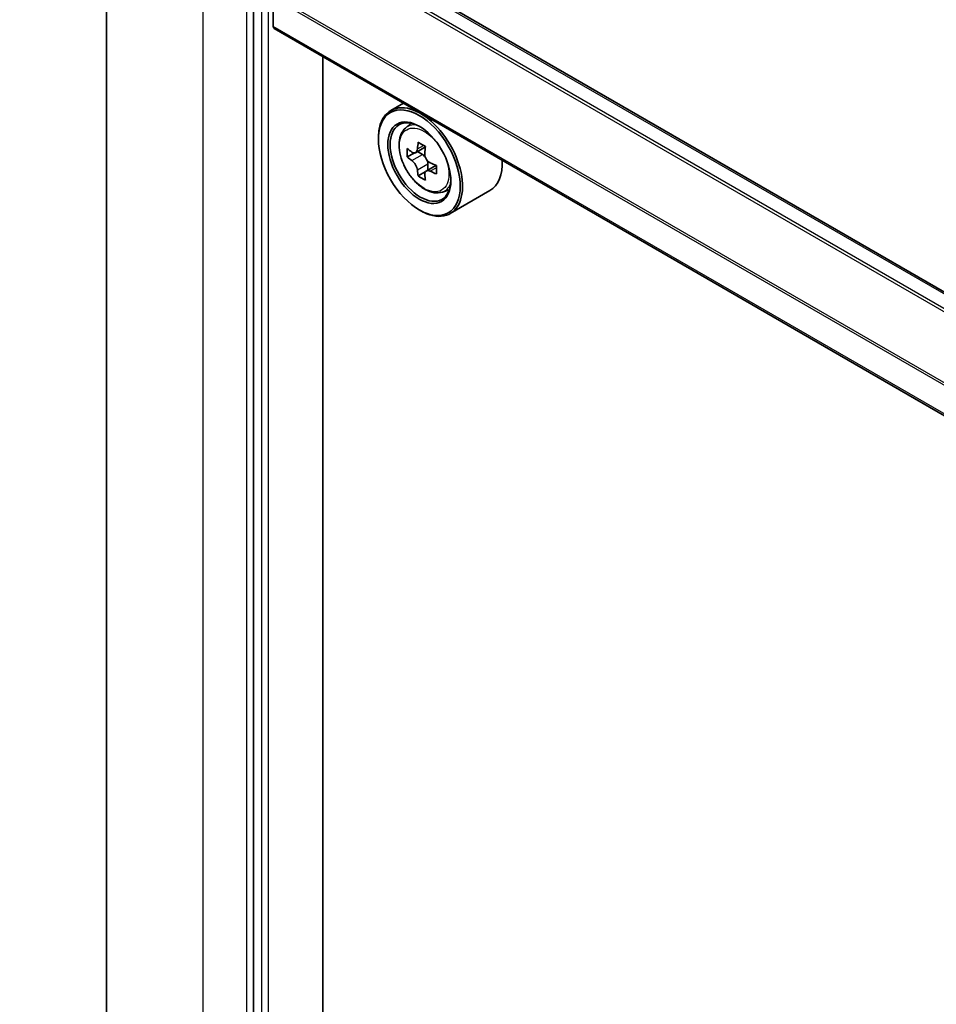
# Model space of a CAD drawing. Units: millimetres. Extents: x 36 to 7916, y 20 to 1284.
# Drawn here: x 276 to 304, y 455 to 484 of the extents above; entities that cross this region are included whole.
import ezdxf

# ---------------------------------------------------------------- set-up
doc = ezdxf.new("R2010")
doc.units = ezdxf.units.MM
doc.header["$LTSCALE"] = 2.5
doc.layers.get('Defpoints').update_dxf_attribs({"lineweight": 25})
for name, color, linetype, lineweight in [('Dimension (ISO)', 7, 'Continuous', 18), ('Visible (ISO)', 7, 'Continuous', 35), ('Visible Narrow (ISO)', 7, 'Continuous', 25)]:
    doc.layers.add(name, color=color, linetype=linetype, lineweight=lineweight)
doc.styles.add('Note Text (TK)', font='MS PGothic.ttf')
doc.dimstyles.new('Default - Method 1b (TK)', dxfattribs={"dimscale": 2.5, "dimtxt": 2.5, "dimasz": 2.5, "dimexe": 1, "dimexo": 1.5, "dimgap": 1, "dimtad": 1, "dimrnd": 1e-08, "dimdsep": 46, "dimtxsty": 'Note Text (TK)', "dimblk": 'OPEN', "dimcen": 0.09, "dimdle": 5, "dimclrd": 100, "dimclre": 100, "dimclrt": 7, "dimadec": 1, "dimazin": 1, "dimtfac": 1, "dimtmove": 0, "dimatfit": 3, "dimldrblk": 'OPEN', "dimfxl": 1, "dimtolj": 1, "dimlwd": -1, "dimlwe": -1, "dimarcsym": 0})

# ---------------------------------------------------------------- blocks, each defined once
blk = doc.blocks.new('_Open')
at = {"color": 0, "linetype": 'ByBlock', "lineweight": -2}
for p, q in [((-1, 0.1667), (0, 0)), ((-1, -0.1667), (0, 0)), ((0, 0), (-1, 0))]:
    blk.add_line(p, q, dxfattribs=at)
blk = doc.blocks.new('*D23')
at = {"layer": 'Defpoints', "color": 0}
for p in [(309.01, 572.907), (338.473, 555.896), (178.25, 504.274)]:
    blk.add_point(p, dxfattribs=at)
at = {"layer": 'Dimension (ISO)', "color": 100}
for p, q in [((312.747, 570.749), (340.965, 554.457)), ((219.876, 486.511), (333.079, 552.74)), ((181.988, 502.116), (216.973, 481.917))]:
    blk.add_line(p, q, dxfattribs=at)
at = {"layer": 'Dimension (ISO)', "color": 100, "xscale": 6.25, "yscale": 6.25, "zscale": 6.25}
for p, rotation in [((338.473, 555.896), 30.32950325934812), ((214.481, 483.355), 210.3295032593481)]:
    blk.add_blockref('_Open', p, dxfattribs=dict(at, rotation=rotation))
at = {"layer": 'Dimension (ISO)', "color": 7, "insert": (270.086, 521.738), "char_height": 6.25, "attachment_point": 4, "rotation": 30.3295, "style": 'Note Text (TK)'}
blk.add_mtext('\\A1;{\\Q-29.670;\\W0.819;\\H0.816x;360}', dxfattribs=at)

msp = doc.modelspace()

# ---------------------------------------------------------------- linework, layer by layer
at = {"layer": 'Visible (ISO)'}
for p, q in [((278.8632, 490.2858), (278.8632, 420.5641)), ((373.5745, 436.1655), (285.2966, 487.1329)), ((283.3124, 485.4038), (283.3124, 415.7707)), ((283.9134, 484.2473), (283.9134, 485.1159)), ((372.1164, 433.2725), (283.9445, 484.1786)), ((285.416, 417.8151), (285.416, 483.329)), ((287.8501, 481.9237), (287.4682, 481.7032)), ((287.9115, 481.1725), (288.0782, 481.319)), ((287.0954, 480.8384), (287.0954, 480.8792)), ((288.1727, 480.4173), (287.9664, 480.2982)), ((288.5198, 480.6007), (288.2198, 480.4275)), ((288.2763, 480.4601), (288.4251, 480.3733)), ((288.5922, 480.082), (288.5915, 479.9046)), ((288.5091, 479.8461), (288.2962, 479.7232)), ((288.8341, 480.0446), (288.5364, 479.8728)), ((289.0302, 479.2348), (289.2405, 479.3059)), ((290.4703, 479.2796), (289.2682, 478.5855)), ((288.3328, 478.6951), (288.3682, 478.6747))]:
    msp.add_line(p, q, dxfattribs=at)
for centre, major_axis, ratio, start_param, end_param in [((284.0195, 484.3085), (-0.075, -0.1299), 0.5773503, 5.4977871, 6.2831853), ((288.3682, 480.1444), (0.9, -1.5588), 0.5773503, 5.4977871, 10.2101761), ((288.3682, 480.1444), (0.65, -1.1258), 0.5773503, 2.375245, 7.049533), ((290.8289, 481.6933), (-1.8295, -3.1386), 0.5745609, 5.327286, 5.3915874), ((290.9415, 482.138), (-3.5821, 0.015), 0.5801263, 0.7441866, 0.8314528), ((290.4975, 481.8865), (-1.804, -3.0947), 0.5745609, 5.4565524, 5.5438185), ((290.9399, 481.7561), (-3.6329, 0.0152), 0.5801263, 0.6149203, 0.6792216), ((288.4243, 480.1799), (0.1187, -0.2057), 0.5773503, 1.7826456, 2.3513747), ((291.0499, 481.5645), (1.8295, 3.1386), 0.5745609, 2.1856934, 2.2499947), ((290.9389, 481.5016), (3.6329, -0.0152), 0.5801263, 3.7565129, 3.8208143), ((288.4243, 480.1799), (0.1188, -0.2057), 0.5773503, 0.7805784, 1.3344379), ((290.9399, 481.7561), (-3.6329, 0.0152), 0.5801263, 0.8964178, 0.9607191), ((289.5703, 480.8384), (0.9, -1.5588), 0.5773503, 0, 0.8481438), ((290.8289, 481.6933), (-1.8295, -3.1386), 0.5745609, 5.6087835, 5.6730849), ((291.0499, 481.5645), (1.8295, 3.1386), 0.5745609, 2.4671909, 2.5314922), ((290.9389, 481.5016), (3.6329, -0.0152), 0.5801263, 4.0380104, 4.1023118), ((291.3813, 481.3713), (1.804, 3.0947), 0.5745609, 2.3149597, 2.4022259), ((290.9373, 481.1198), (3.5821, -0.015), 0.5801263, 3.8857793, 3.9730454)]:
    msp.add_ellipse(centre, major_axis=major_axis, ratio=ratio, start_param=start_param, end_param=end_param, dxfattribs=at)
for major_axis in [(0.875, -1.5155), (-0.675, 1.1691)]:
    msp.add_ellipse((288.3328, 480.124), major_axis=major_axis, ratio=0.5773503, dxfattribs=at)
for points, knots in [([(287.9115, 481.1725), (287.8578, 481.1254), (287.8151, 481.0652), (287.7496, 480.9201), (287.7296, 480.8332), (287.7156, 480.6403), (287.7236, 480.5333), (287.7672, 480.3138), (287.8029, 480.2014), (287.8976, 479.9825), (287.9565, 479.8762), (288.0917, 479.6792), (288.1681, 479.5885), (288.3318, 479.4315), (288.4193, 479.3653), (288.5983, 479.265), (288.6899, 479.231), (288.8655, 479.2035), (288.95, 479.2083), (289.0282, 479.2341), (289.0292, 479.2345), (289.0302, 479.2348)], [2.4759576, 2.4759576, 2.4759576, 2.4759576, 2.7544538, 2.7544538, 3.0662726, 3.0662726, 3.3999075, 3.3999075, 3.7342491, 3.7342491, 4.0663315, 4.0663315, 4.3981861, 4.3981861, 4.7320169, 4.7320169, 5.0667411, 5.0667411, 5.3834379, 5.3834379, 5.3876637, 5.3876637, 5.3876637, 5.3876637]), ([(288.1078, 480.4441), (288.1265, 480.4305), (288.147, 480.4211), (288.1859, 480.4151), (288.2042, 480.4186), (288.2342, 480.4356), (288.2479, 480.4503), (288.2679, 480.4895), (288.2742, 480.5141), (288.2765, 480.5396)], [0, 0, 0, 0, 0.017936943, 0.017936943, 0.035873886, 0.035873886, 0.053810829, 0.053810829, 0.071747772, 0.071747772, 0.071747772, 0.071747772]), ([(288.4975, 480.4108), (288.4951, 480.3853), (288.4972, 480.3558), (288.5115, 480.2966), (288.5237, 480.2669), (288.5534, 480.215), (288.5729, 480.1895), (288.6169, 480.1472), (288.6413, 480.1304), (288.6646, 480.1195)], [0, 0, 0, 0, 0.017936943, 0.017936943, 0.035873886, 0.035873886, 0.053810829, 0.053810829, 0.071747772, 0.071747772, 0.071747772, 0.071747772]), ([(288.2739, 479.8982), (288.2717, 479.9211), (288.2656, 479.9482), (288.246, 480.0044), (288.2326, 480.0333), (288.2028, 480.0852), (288.1846, 480.1115), (288.1459, 480.1569), (288.1255, 480.1759), (288.1067, 480.1895)], [0, 0, 0, 0, 0.017936943, 0.017936943, 0.035873886, 0.035873886, 0.053810829, 0.053810829, 0.071747772, 0.071747772, 0.071747772, 0.071747772]), ([(288.6636, 479.8649), (288.6403, 479.8759), (288.6158, 479.883), (288.5717, 479.8859), (288.552, 479.8816), (288.522, 479.8646), (288.5096, 479.8507), (288.4949, 479.8145), (288.4926, 479.7923), (288.4948, 479.7694)], [0, 0, 0, 0, 0.017936943, 0.017936943, 0.035873886, 0.035873886, 0.053810829, 0.053810829, 0.071747772, 0.071747772, 0.071747772, 0.071747772])]:
    msp.add_open_spline(points, degree=3, knots=knots, dxfattribs=at)
at = {"layer": 'Visible Narrow (ISO)'}
for p, q in [((285.2216, 487.1254), (373.5306, 436.1402)), ((284.7761, 486.8389), (373.0597, 435.8683)), ((373.1395, 435.9143), (284.8304, 486.8996)), ((281.7921, 416.4816), (281.7921, 486.2034)), ((283.1002, 485.4481), (283.1002, 415.7263)), ((283.5599, 485.2609), (283.5599, 415.6278)), ((283.772, 415.6278), (283.772, 485.2609)), ((283.9134, 485.1159), (372.1181, 434.1909)), ((372.1394, 434.2498), (283.9298, 485.1776)), ((372.1164, 433.3233), (283.9134, 484.2473)), ((288.1067, 480.1895), (288.4251, 480.3733)), ((288.2765, 480.5396), (288.4606, 480.6459)), ((288.5922, 480.082), (288.2739, 479.8982)), ((288.8492, 479.9721), (288.6636, 479.8649))]:
    msp.add_line(p, q, dxfattribs=at)
msp.add_ellipse((288.4791, 480.2084), major_axis=(0.5283, -0.915), ratio=0.5773503, dxfattribs=at)
for major_axis, start_param, end_param in [((-0.5631, 0.9753), 5.8594015, 6.3981286), ((0.5631, -0.9753), 6.168242, 6.7069691)]:
    msp.add_ellipse((288.5354, 480.241), major_axis=major_axis, ratio=0.5773503, start_param=start_param, end_param=end_param, dxfattribs=at)

# ---------------------------------------------------------------- dimensions: what is measured, and where the dimension line sits
at = {"layer": 'Dimension (ISO)', "color": 100}
dim = msp.add_linear_dim(base=(338.4733, 555.8961), p1=(178.2499, 504.2737), p2=(309.0096, 572.907), angle=210.3295, text='{\\Q-29.670;\\W0.819;\\H0.816x;360}', dimstyle='Default - Method 1b (TK)', override={"dimgap": 1, "dimdec": 0, "dimlfac": 0.4, "dimtol": 0, "dimlim": 0, "dimtp": 0, "dimtm": 0, "dimtdec": 0, "dimtofl": 0, "dimatfit": 1}, dxfattribs=at)
dim.commit()
dim.dimension.update_dxf_attribs({"geometry": '*D23', "text_midpoint": (276.4773, 519.6258), "dimtype": 160})

doc.saveas('drawing.dxf')
